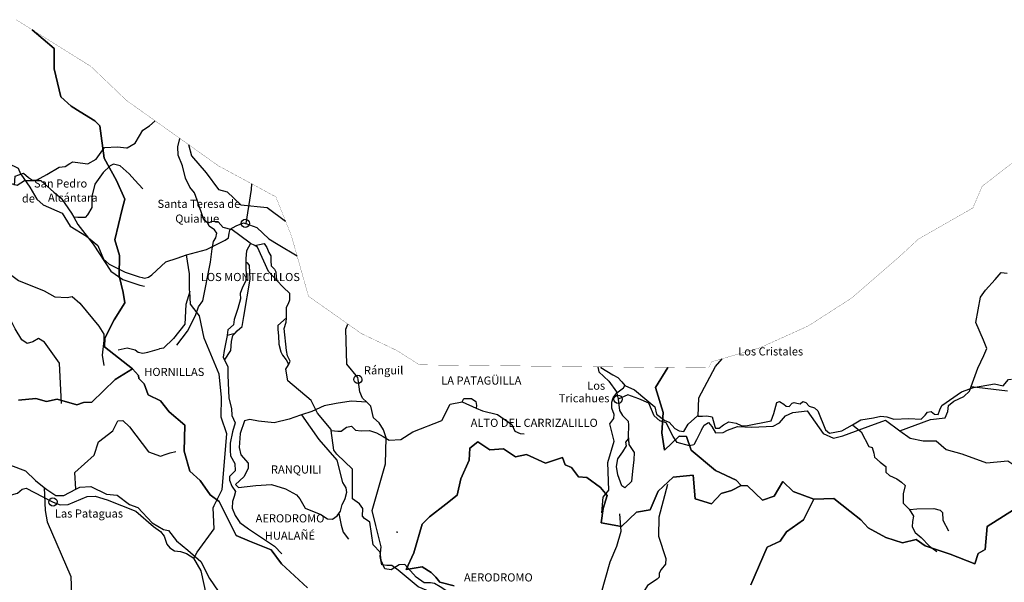
# Model space of a CAD drawing. Units: inches. Extents: x -2248 to 308325, y -4053 to 300567.
# Drawn here: x 130157 to 166450, y 169401 to 190138 of the extents above; entities that cross this region are included whole.
import ezdxf
from ezdxf.enums import TextEntityAlignment as Align

# ---------------------------------------------------------------- set-up
doc = ezdxf.new("R2010")
doc.units = ezdxf.units.IN
doc.header["$MEASUREMENT"] = 0
for name, color, linetype in [('COMUNA', 9, 'Continuous'), ('LOCALIDADES-SECTORES', 7, 'Continuous'), ('RIO_2', 140, 'Continuous'), ('RUTA_2', 7, 'Continuous'), ('RUTA_3', 7, 'Continuous'), ('Subestacion Reguladora_Empresa', 3, 'Continuous'), ('TEXTO', 3, 'Continuous'), ('TXT_AERODROMO', 7, 'Continuous'), ('TXT_LOCALIDADES', 7, 'Continuous'), ('TXT_LOCALIDADES_1', 7, 'Continuous'), ('TxTSubestacion Reguladora_Empresa', 3, 'Continuous')]:
    doc.layers.add(name, color=color, linetype=linetype)
doc.styles.add('TXT-AERODROMO', font='ARIAL.TTF', dxfattribs={"height": 300})
doc.styles.add('TXT-LOCALIDADES', font='romans.shx', dxfattribs={"height": 200})

msp = doc.modelspace()

# ---------------------------------------------------------------- linework, layer by layer
at = {"color": 3, "const_width": 8}
msp.add_lwpolyline([(130031, 190134), (132781, 188416), (134099, 187157), (137479, 184753), (139599, 183608), (140172, 182176), (140802, 179944), (142751, 178570), (144068, 177940), (144893, 177416), (155550, 177301), (155665, 177530), (157441, 178046), (159217, 178847), (160821, 179878), (162540, 181366), (163285, 182053), (165291, 183198), (165634, 183999), (168671, 186346)], dxfattribs=at)
at = {"layer": 'COMUNA'}
for points in [[(130616, 189768), (131429, 189080), (131430, 188328), (131674, 187291), (132056, 186950), (132387, 186740), (132932, 186415), (133116, 186220), (133276, 185033), (133723, 184209), (134029, 183527), (133939, 183150), (133659, 182030), (133835, 181441), (133820, 180696), (133968, 180087), (134034, 179698), (133641, 179074), (133291, 178405), (133279, 178079), (134315, 177265), (133679, 176873), (132816, 176039), (132513, 176023), (132258, 175937), (131540, 176152), (131151, 176062), (130752, 176176), (130109, 176109)], [(140771, 169198), (139811, 170082), (139423, 170595), (138628, 170916), (138141, 171131), (137507, 172379), (137182, 172630), (136814, 173156), (136423, 173503), (136217, 174232), (136245, 175198), (135661, 175679), (135342, 176096), (134891, 176309), (134743, 176715), (134550, 176910), (134538, 177026), (134538, 177026), (134315, 177265), (133279, 178079), (133291, 178405), (133641, 179074), (134034, 179698), (133968, 180087), (133820, 180696), (133835, 181441), (133659, 182030), (133939, 183150), (134029, 183527), (133723, 184209), (133276, 185033), (133116, 186220), (132932, 186415), (132387, 186740), (132056, 186950), (131674, 187291), (131430, 188328), (131429, 189080), (130616, 189768)], [(130109, 176109), (130752, 176176), (131151, 176062), (131540, 176152), (132258, 175937), (132513, 176023), (132816, 176039), (133679, 176873), (134315, 177265), (134538, 177026), (134550, 176910), (134743, 176715), (134891, 176309), (135342, 176096), (135661, 175679), (136245, 175198), (136217, 174232), (136423, 173503), (136814, 173156), (137182, 172630), (137507, 172379), (138141, 171131), (138628, 170916), (139423, 170595), (139811, 170082), (140771, 169198)], [(154045, 177318), (153591, 176580), (153881, 175654), (153831, 174906), (153922, 174270), (154467, 174790), (154738, 174774), (154908, 174266), (155808, 173519), (156570, 173161), (156748, 172974), (156393, 172790), (156013, 172673), (155658, 172296), (155054, 172479), (154987, 173353), (154242, 173274), (153688, 172758), (153395, 172067), (152895, 171984), (152339, 171462), (151587, 171589), (151669, 172125), (151810, 172599), (151560, 172892), (151056, 173269), (150750, 173287), (150497, 173632), (150264, 173733), (150165, 173996), (149533, 173793), (148843, 174114), (148428, 174026), (147989, 174321), (147486, 174287), (147038, 174583), (146750, 174346), (146730, 173901), (146423, 173212), (146278, 172607), (145864, 172284), (145265, 171816), (144991, 171539), (144679, 170482), (144400, 169877), (144997, 169977), (145329, 169765), (145498, 169591), (145649, 169402), (146168, 169274)], [(167025, 172215), (165815, 171453), (165739, 170613), (165492, 170459), (165368, 170082), (164457, 170440), (163538, 170744), (163197, 170973), (162696, 170854), (162086, 171057), (161429, 171411), (161164, 171702), (160752, 172020), (160165, 172484), (159424, 172464), (158667, 172753), (158289, 173117), (157969, 172581), (157532, 172432), (156979, 172958), (156748, 172974), (156570, 173161), (155808, 173519), (154908, 174266), (154738, 174774), (154738, 174774), (154467, 174790), (153922, 174270), (153831, 174906), (153881, 175654), (153591, 176580), (154045, 177318)], [(146168, 169274), (145649, 169402), (145498, 169591), (145329, 169765), (144997, 169977), (144400, 169877), (144679, 170482), (144991, 171539), (145265, 171816), (145864, 172284), (146278, 172607), (146423, 173212), (146730, 173901), (146750, 174346), (147038, 174583), (147486, 174287), (147989, 174321), (148428, 174026), (148843, 174114), (149533, 173793), (150165, 173996), (150264, 173733), (150497, 173632), (150750, 173287), (151056, 173269), (151560, 172892), (151810, 172599), (151669, 172125), (151587, 171589), (152339, 171462), (152895, 171984), (153395, 172067), (153688, 172758), (154242, 173274), (154987, 173353), (155054, 172479), (155658, 172296), (156013, 172673), (156393, 172790), (156748, 172974), (156979, 172958), (157532, 172432), (157969, 172581), (158289, 173117), (158667, 172753), (159424, 172464), (159042, 171698), (158426, 171258), (158188, 170914), (157708, 170702), (157106, 169306)], [(157106, 169306), (157708, 170702), (158188, 170914), (158426, 171258), (159042, 171698), (159424, 172464), (160165, 172484), (160752, 172020), (161164, 171702), (161429, 171411), (162086, 171057), (162696, 170854), (163197, 170973), (163538, 170744), (164457, 170440), (165368, 170082), (165492, 170459), (165739, 170613), (165815, 171453), (167025, 172215)]]:
    msp.add_lwpolyline(points, dxfattribs=at)
at = {"layer": 'LOCALIDADES-SECTORES'}
for centre in [(138474, 182631), (142622, 176882), (152212, 176149), (131382, 172363)]:
    msp.add_ellipse(centre, major_axis=(-141, 56), ratio=1, dxfattribs=at)
at = {"layer": 'RIO_2'}
for points in [[(137090, 182641), (136950, 182758), (136694, 183491), (136595, 183753), (136426, 183962), (136270, 184302), (136163, 184754), (135993, 185146), (135991, 185448), (136061, 185761)], [(136374, 185539), (136484, 185122), (137029, 184489), (137491, 183884), (137799, 183790), (138303, 183317), (139278, 183215), (139960, 182707)], [(134693, 183905), (134401, 184225), (134188, 184455), (133861, 184751), (133614, 184815), (133491, 184757), (133237, 184508), (132932, 184077), (132820, 183615), (132813, 183210), (132656, 182945), (132569, 182846), (132296, 182853), (132154, 182861)], [(128009, 182504), (128439, 182630), (128500, 182705), (128553, 182779), (128729, 182797), (128922, 182856), (129305, 183683), (129541, 183965), (129664, 184105), (129875, 184082), (130060, 184042), (130332, 184208), (130939, 184211), (131417, 183785), (131682, 183555), (132072, 183012), (132154, 182861)], [(132154, 182861), (132303, 182584), (132861, 181861), (133521, 180871), (133954, 180559), (134589, 180356), (134756, 180316)], [(135953, 178143), (136338, 178657), (136643, 179236), (136746, 179559), (136913, 179774), (137195, 181203), (137246, 181694), (137297, 181958), (137384, 182099), (137419, 182264), (137339, 182396), (137136, 182527), (137090, 182641)], [(138661, 181894), (138647, 181901), (138268, 182188), (137987, 182396), (137651, 182473), (137468, 182682), (137258, 182694), (137090, 182641)], [(128009, 182504), (128159, 182319), (128531, 181913), (128775, 181308), (129033, 181283), (129247, 181163), (129516, 180974), (130110, 180526), (131059, 180146), (131449, 179922), (131902, 179899), (132087, 179934), (132374, 179693), (133068, 178843), (133254, 178541), (133255, 178316), (133203, 177769), (133260, 177397)], [(138661, 181894), (138517, 181619), (138493, 181334), (138494, 181201)], [(138821, 181813), (138661, 181894)], [(138821, 181813), (139174, 181893), (139268, 181743), (139337, 181554), (139413, 181435), (139414, 181253), (139432, 181063), (139543, 180945), (139602, 180850), (139612, 180636), (139634, 180530)], [(139634, 180530), (139331, 180862), (138928, 181758), (138821, 181813)], [(131701, 175989), (131619, 177479), (131069, 178256), (130847, 178385), (130639, 178259), (130436, 178197), (130232, 178343), (129990, 178740), (129448, 179821), (129491, 180436), (129425, 180661), (129213, 181182)], [(138494, 181201), (138495, 180994), (138505, 180732), (138498, 180511), (138372, 180280), (138289, 180042), (138290, 179844), (138199, 179495), (138057, 179091), (138042, 178893), (137823, 178709), (137799, 178510)], [(138101, 178586), (138178, 178667), (138363, 178826), (138420, 179198), (138658, 180578), (138630, 181075), (138562, 181161), (138494, 181201)], [(139992, 179150), (139997, 179266), (139995, 179541), (140065, 179673), (140120, 179817), (140119, 180040), (139866, 180275), (139634, 180530)], [(139992, 179150), (139672, 178871), (139672, 178720), (139691, 178491), (139709, 178182), (139778, 177897), (139846, 177771), (139974, 177605), (140042, 177495), (140060, 177414)], [(140060, 177414), (140132, 177548), (140033, 177745), (139990, 177941), (139902, 178754), (139984, 178990), (139992, 179150)], [(137710, 177583), (137937, 177945), (137969, 178277), (138018, 178499), (138101, 178586)], [(137799, 178510), (138101, 178586)], [(137799, 178510), (137799, 178503), (137692, 177941), (137651, 177695), (137710, 177583)], [(137710, 177583), (137830, 177355), (137832, 177031), (137870, 176194), (137965, 175807), (137974, 175553), (138103, 175277), (138003, 174952), (137912, 174526), (137914, 174257), (137932, 174059), (138085, 173783), (138103, 173506), (137893, 173306), (137894, 173164), (137971, 172943), (138107, 172753), (138057, 172567), (137999, 172384), (137992, 172131), (138103, 171862), (138273, 171610), (138596, 171366), (139553, 170737), (139817, 170454)], [(155164, 175530), (155196, 176205), (155803, 177352), (156049, 177642)], [(141640, 174992), (141635, 175032), (141128, 175632), (140902, 176103), (140045, 176833), (139972, 177252), (140060, 177414)], [(151574, 177344), (151576, 177321), (152014, 177048), (152208, 176948), (152346, 176794), (152460, 176661), (152468, 176657)], [(164141, 175912), (164868, 176424), (165315, 176584), (166089, 176721), (166403, 176638), (166599, 176876), (166714, 176892)], [(151611, 171967), (151660, 172543), (151871, 172792), (151831, 173814), (152069, 174602), (151910, 175242), (152052, 175434), (152068, 175588), (151989, 175815), (151979, 176042), (152031, 176204), (152168, 176384), (152409, 176563), (152468, 176657)], [(152468, 176657), (152820, 176497), (153278, 176109), (153567, 175868), (153626, 175595), (153940, 175367), (154095, 175304), (154307, 175070), (154461, 174985), (154632, 174965), (154791, 175233), (155140, 175531), (155164, 175530)], [(141640, 174992), (141883, 174967), (142005, 174971), (142100, 175043), (142202, 175114), (142392, 175151), (142530, 175009), (142743, 174982), (143047, 174998), (143306, 174913), (143551, 174772), (143780, 174645), (144206, 174661), (144645, 174949), (145723, 175368), (146025, 175969), (146465, 176057)], [(146465, 176057), (146533, 176178), (146685, 176179), (146807, 176180), (146975, 176067), (146991, 175924), (146979, 175824)], [(146465, 176057), (146465, 176057), (146979, 175824)], [(155164, 175530), (155322, 175521), (155482, 175533), (155687, 175497), (155774, 175150), (155803, 175080), (155934, 175081), (156099, 175210), (156298, 175318), (156563, 175269), (156746, 175179), (156917, 175169), (157851, 175350), (157955, 175626), (158061, 176027), (158169, 176065), (158324, 175970), (158404, 175896), (158518, 175875), (158631, 175998), (158700, 176031), (158808, 176005), (158928, 175979), (159024, 176065), (159133, 176028), (159253, 175895), (159456, 175834), (159582, 175717), (159859, 175024), (160008, 174897), (160458, 174979), (160858, 175209)], [(146979, 175824), (147213, 175718), (147769, 175586), (148303, 175218), (148411, 174976), (148609, 174891), (148746, 174878)], [(160858, 175209), (161163, 175384), (161627, 175464), (161900, 175524), (162123, 175498), (162374, 175419), (162927, 175433), (163386, 175417), (163533, 175567), (163618, 175669), (163755, 175697), (163881, 175596), (164006, 175591), (164068, 175762), (164141, 175912)], [(132225, 172832), (132184, 173448), (132907, 174089), (133061, 174575), (133595, 174985), (133769, 175350), (133963, 175368), (134205, 175127), (134903, 174212), (135352, 174054), (135555, 174124), (135703, 174177), (135915, 174222)], [(143442, 170510), (143189, 170784), (143059, 171623), (142862, 171753), (142792, 171844), (142804, 172120), (142678, 172289), (142425, 172472), (142419, 173573), (141850, 174128), (141737, 174271), (141640, 174992)], [(160858, 175209), (161173, 174951), (161451, 174410), (161581, 174370), (161640, 174166), (161670, 174017), (161874, 173829), (162077, 173667), (162078, 173463), (162223, 173342), (162485, 173221), (162659, 173086), (162790, 172965), (162719, 172666), (162721, 172313), (162948, 172102)], [(128376, 173524), (129289, 173708), (129539, 173701), (129816, 173720), (130372, 173506), (130734, 173153), (131058, 172892)], [(131058, 172892), (131099, 172043), (131175, 171627), (132036, 169613), (132067, 168937), (131940, 167675), (130876, 165962), (130920, 165525), (131097, 165396), (131328, 165337), (131707, 165313), (132021, 165314), (132419, 165212)], [(131058, 172892), (131152, 172817), (131486, 172602), (131782, 172595), (132225, 172832)], [(132225, 172832), (132372, 172910), (132778, 172938), (133362, 172646), (133746, 172618), (134210, 172274), (134516, 172163), (135036, 171594), (135463, 171344), (135648, 171311), (135932, 170927), (136359, 170591), (136832, 170169), (137150, 169538), (137476, 169080), (137615, 168080), (137675, 167300)], [(154038, 173002), (153711, 171804), (153706, 171106), (153979, 170280), (153958, 170073), (153803, 169877), (153726, 169739), (153727, 169585), (153649, 169519), (153296, 169282), (153167, 169062), (153159, 168868), (152909, 168680), (152349, 168312), (151833, 167627), (151639, 167484), (151562, 167370), (151442, 167037), (150926, 166401), (150668, 166197), (150539, 166059), (150299, 165587), (149920, 165193)], [(162948, 172102), (162968, 172084), (163229, 172112), (163851, 172116), (164083, 172063), (164170, 171968), (164186, 171697), (164398, 171298)], [(162948, 172102), (163107, 171834), (163065, 171643), (163051, 171440), (163168, 171237), (163386, 171048), (163692, 170738), (163968, 170536)], [(146989, 168337), (147472, 168274), (147697, 168340), (148207, 168359), (148504, 168608), (148669, 168584), (148808, 168439), (148982, 168261), (149139, 168043), (149321, 167939), (149452, 167777), (149488, 167615), (149523, 167502), (149636, 167413), (149835, 167349), (150077, 167399), (150569, 167621), (151193, 168423), (151580, 168936), (151919, 170155), (152172, 170728), (152325, 171281), (152278, 171930)], [(146989, 168337), (146986, 168358), (146804, 168488), (145653, 169230), (145449, 169353), (145295, 169379), (145071, 169377), (144776, 169586), (144354, 170056), (144144, 170041), (143852, 169856), (143613, 169894), (143486, 170208), (143442, 170510)]]:
    msp.add_lwpolyline(points, dxfattribs=at)
at = {"layer": 'RUTA_2'}
for points in [[(134096, 185417), (134123, 185415), (134413, 185586), (134575, 185860), (134701, 186065), (134937, 186220), (135152, 186408)], [(130195, 184444), (130107, 184652), (129969, 184730), (129824, 184793), (129724, 184878), (129525, 185092), (129311, 185134), (129037, 185089), (128819, 185138), (128651, 185323), (128490, 185472), (128253, 185528), (127786, 185797), (127755, 185789)], [(130195, 184444), (130301, 184475), (130484, 184322), (130630, 184221), (130775, 184221), (131156, 184428), (131609, 184703), (131827, 184721), (132008, 184841), (132117, 184893), (132390, 184860), (132663, 184828), (132971, 185000), (133278, 185427), (133768, 185447), (134096, 185417)], [(129961, 184035), (129993, 184371), (130120, 184422), (130195, 184444)], [(130195, 184444), (130532, 183966), (130788, 183526), (131019, 183318), (131727, 183004), (132014, 182530), (132620, 182160), (133035, 181816), (133250, 181308), (133450, 181133), (134044, 180831), (134555, 180664), (134667, 180632)], [(138703, 184092), (138688, 183874), (138498, 182622)], [(136304, 181476), (137042, 181673), (137732, 182017), (137852, 182102), (137876, 182266), (137917, 182420), (138134, 182545), (138405, 182654), (138479, 182628)], [(138479, 182628), (138498, 182622)], [(138498, 182622), (138899, 182481), (139342, 182059), (139681, 181851), (140383, 181431)], [(134667, 180632), (134755, 180608), (134906, 180643), (135032, 180734), (135549, 181218), (135962, 181345), (136304, 181476)], [(136425, 180114), (136422, 180173), (136419, 180772), (136304, 181476)], [(165232, 176623), (165471, 177299), (165699, 177759), (165803, 178020), (165686, 178325), (165395, 178971), (165577, 179907), (165758, 180169), (166111, 180557), (166330, 180819), (166561, 180793)], [(136425, 180114), (136282, 179636), (136244, 178914), (135827, 178392), (135460, 178026), (135308, 178006)], [(137324, 172228), (137622, 172827), (137792, 174874), (137580, 175486), (137590, 176229), (137509, 177076), (136960, 178403), (136788, 179223), (136452, 179651), (136425, 180114)], [(142627, 176879), (142617, 176948), (142218, 177441), (142175, 178732), (142254, 178920)], [(151462, 177345), (151510, 177164), (151868, 176819), (152152, 176424), (152216, 176147)], [(142955, 176039), (142796, 176193), (142693, 176426), (142627, 176879)], [(163735, 175402), (164272, 175468), (164366, 175693), (164394, 175918), (164585, 176081), (164958, 176253), (165168, 176443), (165232, 176623)], [(142955, 176039), (142370, 176078), (141825, 175995), (141376, 175902), (140928, 175699), (140549, 175570)], [(145690, 168686), (145282, 169047), (144842, 169237), (144105, 169852), (143877, 170016), (143686, 170015), (143510, 170041), (143450, 170357), (143478, 170714), (143283, 171497), (143148, 172045), (143638, 173766), (143669, 174728), (143565, 175016), (143402, 175276), (143196, 175467), (143106, 175893), (142955, 176039)], [(140549, 175570), (140511, 175557), (140095, 175414)], [(140549, 175570), (141179, 174668), (141846, 173900), (142059, 173079), (142178, 172879), (142200, 172708), (142137, 172478), (142042, 172267)], [(128531, 172435), (128992, 172662), (129849, 172622), (130081, 172681), (130244, 172829), (130401, 172868), (131323, 172386), (131387, 172360)], [(131387, 172360), (131651, 172254), (131945, 172274), (132643, 172560), (132944, 172574), (133382, 172435), (134439, 172019), (135091, 171459), (135341, 171274), (135486, 171102), (135583, 170802), (135693, 170668), (135864, 170566), (136083, 170536), (136302, 170466), (136574, 170287)], [(136574, 170287), (136571, 170292), (136695, 170515), (137330, 171378), (137284, 172147), (137324, 172228)], [(137037, 168926), (136852, 169825), (136574, 170287)]]:
    msp.add_lwpolyline(points, dxfattribs=at)
at = {"layer": 'RUTA_3'}
for points in [[(133784, 177975), (134113, 178038), (134413, 177969), (134525, 177882), (134694, 177848), (134881, 177884), (135308, 178006)], [(165232, 176623), (166563, 176454)], [(152216, 176147), (152268, 175739), (152377, 175548), (152583, 175345), (152596, 175187), (152586, 174781), (152611, 174476), (152806, 174184), (152795, 173913), (152749, 173495), (152703, 173111), (152463, 172884), (152354, 172962), (152208, 173368), (152158, 173672), (152205, 173955), (152384, 174215), (152527, 174431), (152503, 174566), (152593, 174691)], [(155290, 175027), (155110, 174653), (155003, 174472), (154846, 174437), (154388, 174559), (154242, 174773), (153987, 175279), (153751, 175351), (153546, 175531), (153350, 176004), (152976, 176160), (152578, 176316), (152216, 176147)], [(152216, 176147), (152268, 175739), (152377, 175548), (152583, 175345), (152596, 175187), (152586, 174781), (152593, 174691)], [(155290, 175027), (155384, 175196), (155541, 175287), (155674, 175141), (155808, 174916), (156085, 174918), (156241, 175009), (156620, 175141), (157138, 175121), (157933, 175159), (158161, 175284), (158388, 175534), (158653, 175659), (159189, 175724), (159771, 174881), (160158, 174713), (160494, 174805), (161432, 175149), (162076, 175373), (162602, 174989)], [(140095, 175414), (139535, 175274), (138956, 175344), (138643, 175401), (138440, 175356), (138286, 174886), (138242, 174373), (138306, 174095), (138574, 173788), (138575, 173598), (138420, 173289), (138108, 173009), (138219, 172893), (138859, 172969), (139438, 173002), (139955, 172843), (140363, 172625), (140488, 172479), (140678, 172129), (141258, 171897), (141501, 171744), (141689, 171731), (141860, 171849), (141922, 171937)], [(162602, 174989), (163735, 175402)], [(162602, 174989), (162983, 174711), (163453, 174612), (163935, 174615), (164310, 174300), (164883, 174140), (165788, 173806), (166583, 173878), (166764, 173754), (166828, 172661)], [(152593, 174691), (152611, 174476), (152806, 174184), (152795, 173913), (152749, 173495), (152703, 173111), (152463, 172884), (152354, 172962), (152208, 173368), (152158, 173672), (152205, 173955), (152384, 174215), (152527, 174431), (152503, 174566)], [(141922, 171937), (141984, 172025), (142042, 172267)], [(141922, 171937), (142003, 171513), (142082, 171249), (142271, 170986)]]:
    msp.add_lwpolyline(points, dxfattribs=at)
at = {"layer": 'Subestacion Reguladora_Empresa'}
for points in [[(144061, 171257), (144061, 171249), (144068, 171249), (144068, 171257)], [(144064, 171253), (144064, 171246), (144071, 171246), (144071, 171253)], [(144068, 171249), (144068, 171242), (144075, 171242), (144075, 171249)]]:
    msp.add_lwpolyline(points, close=True, dxfattribs=at)
at = {"layer": 'TEXTO'}
msp.add_lwpolyline([(138587, 173906), (138587, 173899), (138594, 173899), (138594, 173906)], close=True, dxfattribs=at)

# ---------------------------------------------------------------- texts
at = {"layer": 'TXT_AERODROMO', "style": 'TXT-AERODROMO'}
for s, p in [('AERODROMO', (140121, 171720)), ('HUALAÑÉ', (140118, 171083)), ('AERODROMO', (147799, 169543))]:
    msp.add_text(s, height=300, dxfattribs=at).set_placement(p, align=Align.MIDDLE)
at = {"layer": 'TXT_LOCALIDADES', "style": 'TXT-LOCALIDADES'}
for s, p in [('LOS MONTECILLOS', (138660, 180615)), ('Los Cristales', (157838, 177873)), ('HORNILLAS', (135856, 177116)), ('LA PATAGÜILLA', (147172, 176798)), ('ALTO DEL CARRIZALILLO', (149122, 175241)), ('RANQUILI', (140351, 173522))]:
    msp.add_text(s, height=300, dxfattribs=at).set_placement(p, align=Align.MIDDLE)
at = {"layer": 'TXT_LOCALIDADES_1', "style": 'TXT-LOCALIDADES'}
for s, p in [('San Pedro ', (131710, 184063)), ('de ', (130525, 183511)), ('Alcántara', (132115, 183541)), ('Santa Teresa de ', (136809, 183313)), ('Quiahue', (136700, 182767)), ('Ránguil', (143572, 177175)), ('Los', (151406, 176611)), ('Tricahues', (150961, 176146)), ('Las Pataguas', (132709, 171899))]:
    msp.add_text(s, height=300, dxfattribs=at).set_placement(p, align=Align.MIDDLE)
at = {"layer": 'TxTSubestacion Reguladora_Empresa'}
for s, p in [('REG-11_CH', (144061, 171257)), ('REG-12_CH', (144068, 171249)), ('S/N', (144075, 171242))]:
    msp.add_text(s, height=1, dxfattribs=at).set_placement(p)

doc.saveas('drawing.dxf')
